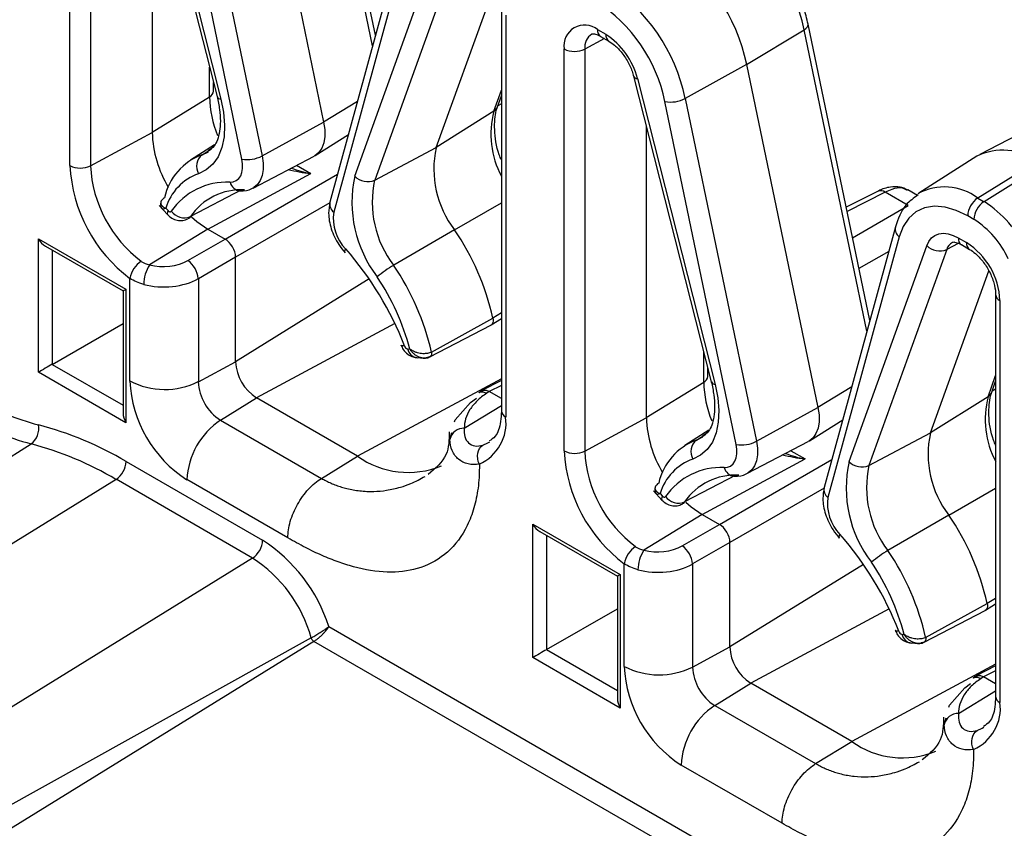
# Model space of a CAD drawing. Units: inches. Extents: x 6.2 to 32.7, y 0.7 to 21.3.
# Drawn here: x 27.3 to 28.3, y 12.9 to 13.7 of the extents above; entities that cross this region are included whole.
import ezdxf

# ---------------------------------------------------------------- set-up
doc = ezdxf.new("R2010")
doc.units = ezdxf.units.IN
doc.header["$MEASUREMENT"] = 0

msp = doc.modelspace()

# ---------------------------------------------------------------- linework, layer by layer
at = {"color": 8, "linetype": 'Continuous', "lineweight": 25}
for p, q in [((27.6469, 13.6683), (27.5832, 13.9746)), ((28.1489, 13.3785), (28.0853, 13.6848)), ((27.8823, 13.6758), (27.8623, 13.6651)), ((27.4812, 13.6164), (27.4812, 13.6468)), ((27.7699, 13.6019), (27.7777, 13.6234)), ((27.6314, 13.6118), (27.5971, 13.591)), ((27.7777, 13.6096), (27.7741, 13.6075)), ((27.4737, 13.5578), (27.4832, 13.5638)), ((27.5697, 13.5471), (27.5843, 13.5386)), ((27.4971, 13.4721), (27.6113, 13.538)), ((27.5137, 13.5221), (27.4618, 13.4949)), ((28.1676, 13.5198), (28.1288, 13.5003)), ((27.6034, 13.509), (27.5077, 13.4538)), ((27.73, 13.4816), (27.7777, 13.5088)), ((28.1344, 13.4733), (28.191, 13.5063)), ((28.2418, 13.4678), (28.23, 13.4616)), ((27.3214, 13.461), (27.3214, 13.3449)), ((28.1711, 13.4596), (28.1409, 13.4421)), ((27.6433, 13.4316), (27.5077, 13.3476)), ((27.7777, 13.3971), (27.7691, 13.3918)), ((27.6694, 13.3863), (27.5289, 13.3109)), ((27.9833, 13.3266), (27.9833, 13.357)), ((27.3214, 13.3449), (27.3934, 13.3033)), ((28.272, 13.312), (28.2797, 13.3336)), ((27.7777, 13.3302), (27.6315, 13.2517)), ((27.7777, 13.3234), (27.7654, 13.3173)), ((28.1335, 13.322), (28.0992, 13.3012)), ((28.2797, 13.3198), (28.2761, 13.3177)), ((27.74, 13.28), (27.7777, 13.3032)), ((27.9758, 13.268), (27.9853, 13.274)), ((28.0717, 13.2572), (28.0863, 13.2488)), ((27.9992, 13.1823), (28.1133, 13.2482)), ((28.0158, 13.2323), (27.9638, 13.2051)), ((28.1055, 13.2192), (28.0098, 13.1639)), ((28.2321, 13.1918), (28.2797, 13.219)), ((27.8234, 13.1712), (27.8234, 13.0551)), ((28.1454, 13.1417), (28.0098, 13.0578)), ((28.2797, 13.1072), (28.2711, 13.102)), ((28.1715, 13.0965), (28.031, 13.021)), ((28.0105, 12.8191), (27.5872, 13.0635)), ((27.8234, 13.0551), (27.8955, 13.0135)), ((28.2797, 13.0404), (28.1335, 12.9619)), ((28.2797, 13.0336), (28.2674, 13.0274)), ((28.2421, 12.9901), (28.2797, 13.0134))]:
    msp.add_line(p, q, dxfattribs=at)
at = {"color": 7, "linetype": 'Continuous', "lineweight": 25}
for p, q in [((27.6498, 13.6792), (27.5873, 13.9802)), ((27.3395, 13.5468), (27.3395, 13.9551)), ((27.3603, 13.9549), (27.3603, 13.5466)), ((27.5248, 13.9392), (27.5971, 13.591)), ((27.4099, 13.9274), (27.4889, 13.6168)), ((27.4138, 13.9249), (27.4928, 13.6144)), ((27.5142, 13.5534), (27.4418, 13.9016)), ((27.4623, 13.9048), (27.5346, 13.5566)), ((27.4229, 13.8762), (27.4229, 13.5803)), ((27.6759, 13.7743), (27.6035, 13.5096)), ((27.6797, 13.7643), (27.6074, 13.4996)), ((27.6287, 13.5359), (27.7077, 13.7553)), ((27.728, 13.7514), (27.649, 13.532)), ((27.7114, 13.565), (27.7708, 13.7297)), ((27.7777, 13.7057), (27.7777, 13.2974)), ((27.7821, 13.6996), (27.7821, 13.2913)), ((27.6494, 13.6811), (27.6506, 13.6818)), ((27.8754, 13.6849), (27.8838, 13.6801)), ((28.0268, 13.6494), (28.0853, 13.6848)), ((28.1519, 13.3893), (28.0893, 13.6903)), ((27.8785, 13.678), (27.8869, 13.6732)), ((27.8415, 13.257), (27.8415, 13.6653)), ((27.8623, 13.6651), (27.8623, 13.2568)), ((28.0268, 13.6494), (27.9643, 13.615)), ((28.0268, 13.6494), (28.0992, 13.3012)), ((27.9119, 13.6375), (27.9909, 13.327)), ((27.9158, 13.6351), (27.9949, 13.3245)), ((27.4853, 13.6224), (27.4853, 13.631)), ((27.4812, 13.6164), (27.4229, 13.5803)), ((27.7736, 13.6063), (27.7777, 13.6175)), ((28.0162, 13.2636), (27.9438, 13.6118)), ((27.9643, 13.615), (28.0367, 13.2668)), ((27.7699, 13.6019), (27.7114, 13.565)), ((27.5346, 13.5566), (27.5971, 13.591)), ((27.9249, 13.5864), (27.9249, 13.2905)), ((28.3255, 13.5902), (28.2636, 13.5579)), ((27.3603, 13.5466), (27.4229, 13.5803)), ((27.5886, 13.557), (27.6223, 13.5784)), ((27.4864, 13.5678), (27.4618, 13.5522)), ((27.649, 13.532), (27.7114, 13.565)), ((27.4737, 13.5578), (27.4803, 13.5609)), ((27.5255, 13.524), (27.5874, 13.5563)), ((28.2606, 13.5562), (28.2017, 13.5187)), ((28.3221, 13.5511), (28.2616, 13.5138)), ((28.3284, 13.5475), (28.2679, 13.5101)), ((27.4794, 13.4823), (27.5843, 13.5386)), ((28.2004, 13.5164), (28.1905, 13.5221)), ((28.1604, 13.5208), (28.128, 13.5044)), ((28.191, 13.5063), (28.1676, 13.5198)), ((28.2616, 13.5138), (28.2679, 13.5101)), ((27.43, 13.5063), (27.4387, 13.497)), ((27.4368, 13.5034), (27.4391, 13.501)), ((28.2577, 13.492), (28.2514, 13.4956)), ((27.4794, 13.4823), (27.4204, 13.4459)), ((27.4794, 13.4823), (27.4971, 13.4721)), ((27.73, 13.4816), (27.6683, 13.4455)), ((28.1779, 13.4845), (28.1056, 13.2198)), ((27.3075, 13.4724), (27.3963, 13.4211)), ((27.3075, 13.3369), (27.3075, 13.4724)), ((27.4593, 13.4503), (27.4971, 13.4721)), ((28.1818, 13.4744), (28.1094, 13.2097)), ((28.2418, 13.4733), (28.2502, 13.4685)), ((27.3145, 13.465), (27.3934, 13.4194)), ((28.1308, 13.2461), (28.2098, 13.4654)), ((28.23, 13.4616), (28.151, 13.2422)), ((28.245, 13.4665), (28.2533, 13.4617)), ((27.5077, 13.4538), (27.4699, 13.4319)), ((27.5077, 13.3476), (27.5077, 13.4538)), ((27.4004, 13.3279), (27.4004, 13.4322)), ((27.4699, 13.4319), (27.4699, 13.3272)), ((28.2135, 13.2752), (28.2728, 13.4399)), ((27.3934, 13.4194), (27.3934, 13.2954)), ((27.3963, 13.4211), (27.3963, 13.2856)), ((28.2797, 13.4159), (28.2797, 13.0076)), ((28.2841, 13.4098), (28.2841, 13.0015)), ((27.7066, 13.3574), (27.7691, 13.3918)), ((27.7674, 13.385), (27.7777, 13.3915)), ((28.1515, 13.3912), (28.1526, 13.3919)), ((27.3214, 13.3449), (27.3934, 13.3865)), ((27.705, 13.3524), (27.7671, 13.3848)), ((27.6825, 13.3605), (27.6847, 13.3604)), ((27.6919, 13.3517), (27.6994, 13.3511)), ((27.4699, 13.3272), (27.5077, 13.3476)), ((27.9873, 13.3325), (27.9873, 13.3411)), ((27.3963, 13.2856), (27.3075, 13.3369)), ((27.7777, 13.3284), (27.7577, 13.3184)), ((27.9833, 13.3266), (27.9249, 13.2905)), ((28.2757, 13.3165), (28.2797, 13.3277)), ((27.7576, 13.3179), (27.755, 13.3161)), ((27.7654, 13.3173), (27.7629, 13.3156)), ((27.7777, 13.3102), (27.7654, 13.3173)), ((28.272, 13.312), (28.2135, 13.2752)), ((27.4924, 13.2883), (27.5289, 13.3109)), ((27.6315, 13.2517), (27.5289, 13.3109)), ((28.0367, 13.2668), (28.0992, 13.3012)), ((27.4924, 13.2883), (27.5949, 13.2291)), ((27.8623, 13.2568), (27.9249, 13.2905)), ((28.0907, 13.2672), (28.1244, 13.2886)), ((27.7254, 13.2686), (27.7273, 13.2757)), ((27.9884, 13.278), (27.9639, 13.2624)), ((28.151, 13.2422), (28.2135, 13.2752)), ((26.7094, 12.8934), (27.3001, 13.2641)), ((27.9758, 13.268), (27.9823, 13.2711)), ((28.0275, 13.2342), (28.0894, 13.2665)), ((27.5949, 13.2291), (27.6315, 13.2517)), ((27.3965, 13.2462), (27.5351, 13.1662)), ((27.9815, 13.1925), (28.0863, 13.2488)), ((26.7747, 12.8504), (27.3863, 13.2281)), ((27.5249, 13.1481), (27.3863, 13.2281)), ((27.5608, 13.1686), (27.4582, 13.2278)), ((27.9321, 13.2165), (27.9407, 13.2071)), ((27.9389, 13.2136), (27.9411, 13.2112)), ((27.9815, 13.1925), (27.9225, 13.1561)), ((27.9815, 13.1925), (27.9992, 13.1823)), ((28.2321, 13.1918), (28.1703, 13.1557)), ((27.8095, 13.1826), (27.8984, 13.1313)), ((27.8095, 13.0471), (27.8095, 13.1826)), ((27.9613, 13.1604), (27.9992, 13.1823)), ((27.8166, 13.1751), (27.8955, 13.1296)), ((28.0098, 13.1639), (27.9719, 13.1421)), ((28.0098, 13.0578), (28.0098, 13.1639)), ((27.5249, 13.1481), (26.909, 12.7677)), ((27.9025, 13.0381), (27.9025, 13.1424)), ((27.9719, 13.1421), (27.9719, 13.0374)), ((27.8984, 13.1313), (27.8984, 12.9958)), ((27.8955, 13.1296), (27.8955, 13.0056)), ((28.2086, 13.0676), (28.2711, 13.102)), ((28.2694, 13.0951), (28.2797, 13.1017)), ((27.8234, 13.0551), (27.8955, 13.0967)), ((28.2071, 13.0626), (28.2692, 13.095)), ((27.6025, 13.0787), (28.0211, 12.837)), ((27.5845, 13.0671), (26.9487, 12.7138)), ((27.5872, 13.0635), (26.9763, 12.6861)), ((28.1845, 13.0707), (28.1867, 13.0705)), ((28.194, 13.0619), (28.2014, 13.0613)), ((27.9719, 13.0374), (28.0098, 13.0578)), ((27.8984, 12.9958), (27.8095, 13.0471)), ((28.2797, 13.0386), (28.2598, 13.0286)), ((28.2597, 13.028), (28.257, 13.0263)), ((28.2674, 13.0274), (28.2649, 13.0258)), ((28.2797, 13.0203), (28.2674, 13.0274)), ((27.9944, 12.9984), (28.031, 13.021)), ((28.1335, 12.9619), (28.031, 13.021)), ((27.9944, 12.9984), (28.0969, 12.9393)), ((28.2275, 12.9788), (28.2293, 12.9859)), ((28.0969, 12.9393), (28.1335, 12.9619)), ((28.0628, 12.8788), (27.9603, 12.9379))]:
    msp.add_line(p, q, dxfattribs=at)
at = {"color": 8, "linetype": 'Continuous', "lineweight": 25, "flags": 128}
for points in [[(28.0853, 13.6848), (28.087, 13.6861), (28.0883, 13.6873), (28.0891, 13.6886), (28.0894, 13.6898), (28.0893, 13.6903)], [(27.5346, 13.5566), (27.5356, 13.5494), (27.5357, 13.5428), (27.5347, 13.5367), (27.5328, 13.5316), (27.5299, 13.5274), (27.5262, 13.5244), (27.5256, 13.524)], [(27.4391, 13.501), (27.4384, 13.4995), (27.4382, 13.4982), (27.4385, 13.4972), (27.4387, 13.497)], [(27.4618, 13.4949), (27.4604, 13.4934), (27.4594, 13.4928)], [(28.0367, 13.2668), (28.0377, 13.2596), (28.0377, 13.2529), (28.0368, 13.2469), (28.0348, 13.2418), (28.032, 13.2376), (28.0283, 13.2346), (28.0276, 13.2342)], [(27.9411, 13.2112), (27.9405, 13.2096), (27.9403, 13.2084), (27.9405, 13.2074), (27.9407, 13.2071)], [(27.9638, 13.2051), (27.9624, 13.2036), (27.9614, 13.203)]]:
    msp.add_lwpolyline(points, dxfattribs=at)
at = {"color": 7, "linetype": 'Continuous', "lineweight": 25, "flags": 128}
for points in [[(27.4928, 13.6144), (27.4955, 13.6009), (27.4966, 13.5879), (27.496, 13.5759), (27.4937, 13.5651), (27.4899, 13.5558), (27.4846, 13.5481), (27.4779, 13.5423), (27.4701, 13.5385)], [(27.5971, 13.591), (27.5982, 13.5834), (27.5983, 13.5763), (27.5972, 13.5699), (27.5952, 13.5644), (27.5921, 13.56), (27.5882, 13.5567), (27.5874, 13.5563)], [(27.5021, 13.5299), (27.5054, 13.5302), (27.5084, 13.5315), (27.5109, 13.5335), (27.5129, 13.5363), (27.5142, 13.5399), (27.5149, 13.5439), (27.5149, 13.5485), (27.5142, 13.5534)], [(28.2514, 13.4956), (28.2397, 13.5013), (28.2283, 13.5046), (28.2175, 13.5054), (28.2076, 13.5038), (28.1988, 13.4998), (28.1915, 13.4934), (28.1858, 13.4849), (28.1818, 13.4744)], [(27.4391, 13.501), (27.4395, 13.5006), (27.44, 13.5003), (27.4404, 13.5), (27.4409, 13.4999), (27.4413, 13.4998), (27.4417, 13.4999), (27.4421, 13.5001), (27.4423, 13.5004)], [(27.463, 13.4947), (27.4684, 13.49), (27.4794, 13.4823)], [(28.2098, 13.4654), (28.2119, 13.4698), (28.2147, 13.4733), (28.2181, 13.4759), (28.2221, 13.4774), (28.2266, 13.478), (28.2315, 13.4774), (28.2366, 13.4759), (28.2418, 13.4733)], [(27.6195, 13.4621), (27.6188, 13.4606), (27.6185, 13.4594), (27.6187, 13.4585), (27.6189, 13.4583)], [(27.7691, 13.3918), (27.7693, 13.3903), (27.7693, 13.3888), (27.7691, 13.3875), (27.7687, 13.3864), (27.768, 13.3855), (27.7672, 13.3848), (27.7671, 13.3848)], [(27.6792, 13.3637), (27.6776, 13.3636), (27.6765, 13.3638), (27.6759, 13.3642), (27.6758, 13.3644)], [(27.9949, 13.3245), (27.9975, 13.311), (27.9986, 13.2981), (27.998, 13.2861), (27.9958, 13.2753), (27.992, 13.266), (27.9867, 13.2583), (27.98, 13.2525), (27.9721, 13.2487)], [(27.7301, 13.2866), (27.7306, 13.2885), (27.7464, 13.3062), (27.7523, 13.3104), (27.7523, 13.3104), (27.7523, 13.3104)], [(28.0992, 13.3012), (28.1003, 13.2935), (28.1003, 13.2864), (28.0993, 13.28), (28.0972, 13.2745), (28.0942, 13.2701), (28.0902, 13.2669), (28.0894, 13.2665)], [(27.759, 13.2629), (27.764, 13.2651), (27.7658, 13.2661)], [(28.0041, 13.2401), (28.0075, 13.2404), (28.0105, 13.2416), (28.013, 13.2437), (28.0149, 13.2465), (28.0163, 13.25), (28.0169, 13.2541), (28.0169, 13.2587), (28.0162, 13.2636)], [(27.9411, 13.2112), (27.9416, 13.2108), (27.942, 13.2104), (27.9425, 13.2102), (27.943, 13.2101), (27.9434, 13.21), (27.9438, 13.2101), (27.9441, 13.2103), (27.9444, 13.2106)], [(27.965, 13.2048), (27.9705, 13.2001), (27.9815, 13.1925)], [(28.1215, 13.1723), (28.1208, 13.1708), (28.1206, 13.1696), (28.1207, 13.1687), (28.1209, 13.1684)], [(28.2711, 13.102), (28.2714, 13.1004), (28.2714, 13.099), (28.2711, 13.0977), (28.2707, 13.0965), (28.2701, 13.0957), (28.2692, 13.095), (28.2692, 13.095)], [(28.1812, 13.0739), (28.1797, 13.0738), (28.1786, 13.074), (28.1779, 13.0744), (28.1778, 13.0746)], [(28.2321, 12.9967), (28.2327, 12.9987), (28.2484, 13.0164), (28.2543, 13.0206), (28.2543, 13.0206), (28.2543, 13.0206)], [(28.261, 12.9731), (28.2661, 12.9753), (28.2678, 12.9763)]]:
    msp.add_lwpolyline(points, dxfattribs=at)
at = {"color": 7, "linetype": 'Continuous', "lineweight": 25}
for centre, radius, start, end in [((27.9057, 13.6474), 0.1834, 11.7733, 57.0666), ((27.8427, 13.611), 0.1881, 11.7732, 57.0666), ((27.7848, 13.5776), 0.1834, 11.7733, 57.0666), ((27.7873, 13.5792), 0.1599, 11.7733, 57.0666), ((27.8622, 13.6686), 0.021, 50.7965, 189.2144), ((27.843, 13.617), 0.0751, 13.9436, 57.0943), ((27.8521, 13.6859), 0.0232, 242.6998, 296.1461), ((27.5897, 13.6186), 0.1085, 181.1348, 202.3204), ((27.9495, 13.6427), 0.0314, 259.69, 298.2235), ((27.5382, 13.5842), 0.1153, 181.9518, 211.0176), ((27.8102, 13.5432), 0.1011, 167.5699, 217.5492), ((28.2871, 13.5021), 0.0603, 54.5209, 116.0771), ((27.4948, 13.5008), 0.0608, 110.2533, 167.4546), ((27.4831, 13.546), 0.0151, 128.4931, 209.8483), ((27.5198, 13.5843), 0.0314, 259.6907, 298.2229), ((27.492, 13.5544), 0.1527, 182.8515, 233.1594), ((27.3501, 13.5674), 0.0232, 242.6996, 296.1456), ((27.4895, 13.5531), 0.1293, 182.8514, 233.1595), ((27.4881, 13.4882), 0.0535, 109.7303, 163.4185), ((27.7497, 13.5093), 0.1238, 167.5699, 217.549), ((27.6417, 13.5489), 0.0184, 225.1217, 293.2945), ((27.7514, 13.5095), 0.1049, 167.5699, 217.5491), ((27.4984, 13.462), 0.0679, 86.9342, 145.6245), ((27.5135, 13.4595), 0.0627, 86.9344, 145.6241), ((28.2745, 13.4946), 0.0232, 123.8503, 177.3045), ((28.2808, 13.4909), 0.0232, 123.8503, 177.3045), ((28.2063, 13.4128), 0.1152, 24.4866, 57.6672), ((27.4556, 13.5102), 0.0165, 216.4367, 292.0556), ((27.6516, 13.4932), 0.0447, 171.7532, 224.051), ((28.2081, 13.4136), 0.0928, 24.4867, 57.6671), ((27.5137, 13.3342), 0.2618, 12.7305, 34.2841), ((27.3734, 13.2455), 0.3279, 21.132, 41.3553), ((28.2228, 13.4785), 0.0184, 225.1221, 293.2933), ((28.2105, 13.4064), 0.0737, 2.6054, 57.3945), ((27.426, 13.4277), 0.026, 122.8359, 169.9668), ((27.4499, 13.4261), 0.0355, 146.0588, 180.0496), ((27.4453, 13.43), 0.0246, 4.4703, 55.5299), ((27.7292, 13.3408), 0.1211, 120.1878, 129.8922), ((27.456, 13.3008), 0.2569, 12.7304, 34.2842), ((27.457, 13.3016), 0.2351, 14.468, 34.2031), ((27.6836, 13.365), 0.00466, 196.8816, 255.4138), ((27.5538, 13.3497), 0.0461, 182.6055, 237.3946), ((27.526, 13.3336), 0.1257, 182.6055, 237.3945), ((27.4358, 13.3966), 0.0772, 242.6994, 296.1459), ((27.5187, 13.3294), 0.0489, 182.6054, 237.3946), ((28.0917, 13.3288), 0.1085, 181.1355, 202.3199), ((27.3722, 13.5289), 0.2539, 239.4358, 255.2273), ((27.3677, 13.5206), 0.2652, 239.4358, 255.2273), ((27.7367, 13.2854), 0.0457, 293.9244, 7.4386), ((27.2888, 13.2795), 0.019, 306.2483, 12.0997), ((27.2178, 12.9436), 0.3515, 59.4358, 75.2274), ((27.5354, 13.2241), 0.0772, 123.8501, 177.3048), ((28.0402, 13.2944), 0.1153, 181.9516, 211.0178), ((27.7393, 13.2659), 0.0141, 86.8005, 168.8125), ((28.3122, 13.2534), 0.1011, 167.5696, 217.5492), ((27.2133, 12.9352), 0.3401, 59.4358, 75.2273), ((27.9968, 13.2109), 0.0608, 110.2531, 167.4548), ((27.9852, 13.2562), 0.0151, 128.4934, 209.8487), ((28.0218, 13.2944), 0.0314, 259.6901, 298.2234), ((27.6829, 13.323), 0.0879, 234.1764, 292.6302), ((27.994, 13.2646), 0.1527, 182.8513, 233.1596), ((27.8521, 13.2776), 0.0232, 242.6998, 296.1461), ((27.9915, 13.2632), 0.1293, 182.8517, 233.1592), ((27.3734, 13.2473), 0.0232, 303.85, 357.3048), ((27.9902, 13.1983), 0.0535, 109.7298, 163.4187), ((28.2517, 13.2194), 0.1238, 167.5699, 217.5491), ((28.1437, 13.2591), 0.0184, 225.1221, 293.2936), ((28.2535, 13.2196), 0.1049, 167.5696, 217.5492), ((28.0005, 13.1722), 0.0679, 86.9344, 145.6245), ((28.0155, 13.1697), 0.0627, 86.9342, 145.6247), ((27.9576, 13.2204), 0.0165, 216.4371, 292.055), ((28.1536, 13.2033), 0.0447, 171.7523, 224.0515), ((28.0158, 13.0443), 0.2618, 12.7306, 34.2842), ((27.8754, 12.9557), 0.3279, 21.1321, 41.3553), ((27.512, 13.1673), 0.0232, 303.85, 357.3048), ((27.4463, 13.0282), 0.1641, 17.917, 57.2345), ((27.9281, 13.1379), 0.026, 122.8366, 169.9674), ((27.9519, 13.1362), 0.0355, 146.0602, 180.0482), ((27.9474, 13.1402), 0.0246, 4.4695, 55.5307), ((28.2312, 13.051), 0.1211, 120.1891, 129.8922), ((27.958, 13.011), 0.2569, 12.7305, 34.2843), ((27.4479, 13.0289), 0.1419, 15.6035, 57.1397), ((27.9591, 13.0118), 0.2351, 14.4682, 34.2029), ((28.1857, 13.0752), 0.00466, 196.8796, 255.4158), ((28.0558, 13.0599), 0.0461, 182.606, 237.394), ((28.028, 13.0438), 0.1257, 182.6053, 237.3946), ((27.9379, 13.1067), 0.0772, 242.6994, 296.1461), ((28.0207, 13.0396), 0.0489, 182.6055, 237.3945), ((28.2388, 12.9956), 0.0457, 293.924, 7.439), ((28.0374, 12.9343), 0.0772, 123.8501, 177.3048), ((28.2413, 12.9761), 0.0141, 86.8015, 168.8129), ((28.185, 13.0331), 0.0879, 234.1743, 292.6322)]:
    msp.add_arc(centre, radius, start, end, dxfattribs=at)
at = {"color": 8, "linetype": 'Continuous', "lineweight": 25}
for centre, radius, start, end in [((27.8826, 13.684), 0.00722, 172.8846, 235.8031), ((27.8784, 13.6669), 0.0161, 123.4072, 186.441), ((27.8909, 13.6792), 0.00721, 172.8547, 236.0924), ((27.9158, 13.6394), 0.00426, 205.5001, 271.1519), ((27.478, 13.623), 0.00731, 296.4221, 354.9627), ((27.4927, 13.6186), 0.00426, 205.5029, 271.1491), ((27.8586, 13.5789), 0.0916, 165.4598, 207.9458), ((27.7654, 13.6094), 0.00883, 301.0251, 339.4991), ((27.5135, 13.5327), 0.0118, 193.9631, 264.1116), ((28.1632, 13.5139), 0.00731, 53.0866, 112.1288), ((28.2278, 13.469), 0.0561, 53.0135, 118.9291), ((27.6135, 13.5077), 0.0102, 168.8672, 233.073), ((28.1879, 13.4825), 0.0102, 168.8741, 233.0744), ((28.249, 13.4724), 0.00722, 172.8846, 235.8031), ((28.242, 13.4578), 0.0126, 118.9974, 162.715), ((28.2573, 13.4676), 0.00721, 172.8593, 236.0676), ((28.2869, 13.4164), 0.00723, 184.643, 247.0855), ((27.6937, 13.363), 0.0115, 192.5812, 261.4114), ((27.98, 13.3332), 0.00731, 296.4218, 354.961), ((27.9948, 13.3288), 0.00426, 205.5038, 271.1482), ((28.3607, 13.289), 0.0916, 165.459, 207.9465), ((28.2674, 13.3196), 0.00883, 301.0358, 339.4883), ((27.7849, 13.298), 0.00722, 184.2095, 247.1118), ((28.0155, 13.2429), 0.0118, 193.9639, 264.1108), ((28.1155, 13.2179), 0.0102, 168.866, 233.0742), ((28.1957, 13.0732), 0.0115, 192.58, 261.4121), ((28.2869, 13.0081), 0.00722, 184.1881, 247.1316)]:
    msp.add_arc(centre, radius, start, end, dxfattribs=at)
at = {"color": 7, "linetype": 'Continuous', "lineweight": 25}
for centre, major_axis, ratio, start_param, end_param in [((27.3145, 13.4765), (-0.0071, 0.0122), 0.577335, 1.570756, 2.356235), ((27.4971, 13.4599), (-0.0075, 0.013), 0.578085, 3.927681, 5.49726), ((27.4354, 13.4651), (0.035, 0.0011), 0.597073, 4.251446, 5.444168), ((27.4358, 13.4531), (0.05, 0.0011), 0.59122, 4.257329, 5.450051), ((27.4034, 13.4252), (0.01, 0.00577), 0.00007, 2.356154, 3.141633), ((27.3145, 13.341), (0.01, 0.0058), 0.00007, 0.820264, 2.356154), ((27.4034, 13.2897), (-0.0071, 0.0122), 0.577335, 0.785358, 1.570756), ((27.8166, 13.1867), (-0.0071, 0.0122), 0.577335, 1.570756, 2.356235), ((27.9992, 13.1701), (-0.0075, 0.013), 0.578085, 3.927681, 5.49726), ((27.9374, 13.1753), (0.035, 0.0011), 0.597073, 4.251446, 5.444168), ((27.9378, 13.1632), (0.05, 0.0011), 0.59122, 4.257329, 5.450051), ((27.9055, 13.1354), (0.01, 0.00577), 0.00007, 2.356154, 3.141633), ((27.8166, 13.0511), (0.01, 0.0058), 0.00007, 0.820264, 2.356154), ((27.9055, 12.9998), (-0.0071, 0.0122), 0.577335, 0.785358, 1.570756)]:
    msp.add_ellipse(centre, major_axis=major_axis, ratio=ratio, start_param=start_param, end_param=end_param, dxfattribs=at)
for points, knots in [([(28.0893, 13.6903), (28.0879, 13.696), (28.0839, 13.7124), (28.0737, 13.7368), (28.0621, 13.7526), (28.0575, 13.759)], [0, 0, 0, 0, 0.23986, 0.6932, 1, 1, 1, 1]), ([(27.8695, 13.6803), (27.8696, 13.6804), (27.8699, 13.6806), (27.8711, 13.6809), (27.8756, 13.6796), (27.8781, 13.6782), (27.8785, 13.678)], [0, 0, 0, 0, 0.077395, 0.563522, 0.930529, 1, 1, 1, 1]), ([(27.8869, 13.6732), (27.8888, 13.6719), (27.8932, 13.6691), (27.9005, 13.6613), (27.9071, 13.651), (27.9106, 13.6426), (27.9117, 13.6383), (27.9119, 13.6375)], [0, 0, 0, 0, 0.191343, 0.435665, 0.695127, 0.946401, 1, 1, 1, 1]), ([(27.4889, 13.6168), (27.4898, 13.6123), (27.4927, 13.5994), (27.4922, 13.5806), (27.4871, 13.5661), (27.4819, 13.5631), (27.4797, 13.5618)], [0, 0, 0, 0, 0.160617, 0.468907, 0.773474, 1, 1, 1, 1]), ([(27.7777, 13.5526), (27.7769, 13.5543), (27.7723, 13.5649), (27.7702, 13.5835), (27.7712, 13.599), (27.7733, 13.6052), (27.7736, 13.6063)], [0, 0, 0, 0, 0.080046, 0.505918, 0.905314, 1, 1, 1, 1]), ([(27.5123, 13.521), (27.5166, 13.5211), (27.5215, 13.5211), (27.5251, 13.524), (27.5255, 13.5243)], [0, 0, 0, 0, 0.900288, 1, 1, 1, 1]), ([(28.1901, 13.522), (28.1877, 13.5232), (28.1822, 13.5257), (28.172, 13.5251), (28.1645, 13.5233), (28.1605, 13.5207), (28.1604, 13.5207)], [0, 0, 0, 0, 0.260942, 0.585229, 0.98971, 1, 1, 1, 1]), ([(27.4354, 13.514), (27.4346, 13.5135), (27.434, 13.513), (27.4332, 13.5122), (27.4329, 13.5119), (27.4325, 13.5114), (27.4323, 13.5111), (27.4319, 13.5103), (27.4317, 13.5098), (27.4317, 13.509), (27.4317, 13.5088), (27.4317, 13.5083), (27.4317, 13.508), (27.4319, 13.5076), (27.432, 13.5073), (27.4322, 13.5069), (27.4323, 13.5067), (27.4326, 13.5063), (27.4328, 13.5061), (27.4331, 13.5058), (27.4332, 13.5056), (27.4334, 13.5055)], [0, 0, 0, 0, 0.1383104, 0.1383104, 0.2074655, 0.2074655, 0.2766207, 0.2766207, 0.4050186, 0.4050186, 0.4692176, 0.4692176, 0.5334165, 0.5334165, 0.5928741, 0.5928741, 0.6523318, 0.6523318, 0.7117894, 0.7117894, 0.749999, 0.749999, 0.749999, 0.749999]), ([(28.2011, 13.5169), (28.1966, 13.5138), (28.1855, 13.5063), (28.1807, 13.4926), (28.1779, 13.4845)], [0, 0, 0, 0, 0.405731, 1, 1, 1, 1]), ([(27.4317, 13.5091), (27.4316, 13.5084), (27.4314, 13.5072), (27.4318, 13.5053), (27.4325, 13.5037), (27.4332, 13.5029), (27.4335, 13.5025)], [0, 0, 0, 0, 0.28192, 0.541933, 0.780003, 1, 1, 1, 1]), ([(27.6035, 13.5096), (27.6029, 13.5059), (27.6014, 13.4973), (27.6043, 13.4823), (27.6108, 13.4683), (27.6167, 13.461), (27.6189, 13.4583)], [0, 0, 0, 0, 0.220707, 0.510932, 0.820069, 1, 1, 1, 1]), ([(27.4387, 13.497), (27.44, 13.4957), (27.4428, 13.4931), (27.4483, 13.491), (27.4542, 13.4907), (27.4576, 13.4921), (27.4593, 13.4928)], [0, 0, 0, 0, 0.243287, 0.505021, 0.763343, 1, 1, 1, 1]), ([(28.236, 13.4688), (28.2361, 13.4688), (28.2363, 13.4691), (28.2382, 13.4695), (28.2428, 13.4674), (28.245, 13.4665)], [0, 0, 0, 0, 0.15962, 0.613434, 1, 1, 1, 1]), ([(28.2533, 13.4617), (28.2552, 13.4604), (28.2596, 13.4575), (28.2669, 13.4497), (28.2737, 13.4392), (28.2782, 13.4279), (28.2796, 13.4201), (28.2797, 13.4166), (28.2797, 13.4159)], [0, 0, 0, 0, 0.151375, 0.344669, 0.549943, 0.759944, 0.94798, 1, 1, 1, 1]), ([(27.6758, 13.3644), (27.6765, 13.3629), (27.6781, 13.3594), (27.6824, 13.355), (27.6874, 13.3523), (27.6907, 13.3519), (27.6919, 13.3517)], [0, 0, 0, 0, 0.222281, 0.542553, 0.823171, 1, 1, 1, 1]), ([(27.7066, 13.3574), (27.706, 13.3572), (27.7048, 13.3566), (27.7027, 13.356), (27.7004, 13.3557), (27.6979, 13.3557), (27.6952, 13.3559), (27.6924, 13.3566), (27.6897, 13.3575), (27.687, 13.3588), (27.6855, 13.3598), (27.6847, 13.3604)], [0, 0, 0, 0, 0.095102, 0.19216, 0.291706, 0.394202, 0.500025, 0.6194, 0.750107, 0.861824, 1, 1, 1, 1]), ([(27.7038, 13.3522), (27.703, 13.3518), (27.7021, 13.3515), (27.7007, 13.3513), (27.7002, 13.3512), (27.6993, 13.3512), (27.6988, 13.3512), (27.6974, 13.3513), (27.6965, 13.3515), (27.6951, 13.3519), (27.6946, 13.352), (27.694, 13.3523), (27.6937, 13.3524), (27.6935, 13.3525)], [0, 0, 0, 0, 0.1383104, 0.1383104, 0.2074655, 0.2074655, 0.2766207, 0.2766207, 0.4050186, 0.4050186, 0.4692176, 0.4692176, 0.4999997, 0.4999997, 0.4999997, 0.4999997]), ([(27.6961, 13.3516), (27.6976, 13.3514), (27.6999, 13.351), (27.703, 13.3516), (27.7045, 13.3522), (27.7052, 13.3525)], [0, 0, 0, 0, 0.481042, 0.740959, 1, 1, 1, 1]), ([(27.7066, 13.3574), (27.7066, 13.3572), (27.7067, 13.3566), (27.7068, 13.3549), (27.7062, 13.3527), (27.7046, 13.3524), (27.7038, 13.3522)], [0, 0, 0, 0, 0.098427, 0.194062, 0.591712, 1, 1, 1, 1]), ([(27.9909, 13.327), (27.9919, 13.3225), (27.9947, 13.3095), (27.9943, 13.2907), (27.9892, 13.2763), (27.984, 13.2733), (27.9818, 13.272)], [0, 0, 0, 0, 0.160617, 0.468907, 0.773474, 1, 1, 1, 1]), ([(27.7629, 13.3156), (27.7591, 13.3131), (27.7558, 13.3105), (27.7501, 13.3049), (27.7477, 13.302), (27.7438, 13.2959), (27.7423, 13.2928), (27.7404, 13.2864), (27.74, 13.2832), (27.74, 13.28)], [0, 0, 0, 0, 0.25, 0.25, 0.5, 0.5, 0.75, 0.75, 1, 1, 1, 1]), ([(27.7551, 13.316), (27.7552, 13.3161), (27.7561, 13.3171), (27.7589, 13.3172), (27.7615, 13.3161), (27.7629, 13.3156)], [0, 0, 0, 0, 0.090382, 0.545188, 1, 1, 1, 1]), ([(27.7579, 13.3179), (27.7588, 13.3183), (27.7605, 13.319), (27.7632, 13.3184), (27.7649, 13.3175), (27.7654, 13.3173)], [0, 0, 0, 0, 0.389098, 0.81807, 1, 1, 1, 1]), ([(28.2797, 13.2628), (28.279, 13.2645), (28.2744, 13.2751), (28.2722, 13.2936), (28.2733, 13.3091), (28.2753, 13.3153), (28.2757, 13.3165)], [0, 0, 0, 0, 0.080048, 0.505919, 0.905314, 1, 1, 1, 1]), ([(27.7777, 13.2974), (27.7775, 13.2938), (27.777, 13.2832), (27.7726, 13.2713), (27.7674, 13.2683), (27.7652, 13.2671)], [0, 0, 0, 0, 0.229549, 0.66992, 1, 1, 1, 1]), ([(27.7247, 13.2763), (27.7246, 13.2683), (27.7242, 13.2507), (27.7106, 13.2392), (27.7032, 13.2329)], [0, 0, 0, 0, 0.456987, 1, 1, 1, 1]), ([(27.74, 13.28), (27.7397, 13.2769), (27.7398, 13.274), (27.7413, 13.2689), (27.7426, 13.2667), (27.7461, 13.2635), (27.7483, 13.2624), (27.7533, 13.2617), (27.7561, 13.262), (27.759, 13.2629)], [0, 0, 0, 0, 0.25, 0.25, 0.5, 0.5, 0.75, 0.75, 1, 1, 1, 1]), ([(27.7553, 13.2436), (27.7533, 13.2432), (27.7513, 13.243), (27.7474, 13.2431), (27.7456, 13.2433), (27.7402, 13.2446), (27.7369, 13.2462), (27.7315, 13.2508), (27.7293, 13.2538), (27.7263, 13.2607), (27.7255, 13.2645), (27.7254, 13.2686)], [0, 0, 0, 0, 0.125, 0.125, 0.25, 0.25, 0.5, 0.5, 0.75, 0.75, 1, 1, 1, 1]), ([(27.7553, 13.2436), (27.7536, 13.247), (27.753, 13.2511), (27.7544, 13.2582), (27.7563, 13.2612), (27.759, 13.2629)], [0, 0, 0, 0, 0.5, 0.5, 1, 1, 1, 1]), ([(27.7553, 13.2436), (27.7553, 13.2409), (27.7553, 13.2306), (27.7536, 13.2136), (27.7488, 13.194), (27.739, 13.1714), (27.7212, 13.1499), (27.6936, 13.136), (27.6619, 13.1324), (27.6342, 13.1369), (27.6117, 13.1441), (27.5954, 13.1506), (27.5784, 13.1587), (27.5667, 13.1653), (27.5608, 13.1686)], [0, 0, 0, 0, 0.024318, 0.094979, 0.164894, 0.235539, 0.373513, 0.50788, 0.632829, 0.762444, 0.818432, 0.876517, 0.936962, 1, 1, 1, 1]), ([(28.0143, 13.2312), (28.0187, 13.2313), (28.0236, 13.2313), (28.0272, 13.2342), (28.0276, 13.2345)], [0, 0, 0, 0, 0.900299, 1, 1, 1, 1]), ([(27.5608, 13.1686), (27.5608, 13.1738), (27.5616, 13.1795), (27.565, 13.1912), (27.5675, 13.1971), (27.5738, 13.2082), (27.5776, 13.2135), (27.5859, 13.2225), (27.5904, 13.2263), (27.5949, 13.2291)], [0, 0, 0, 0, 0.25, 0.25, 0.5, 0.5, 0.75, 0.75, 1, 1, 1, 1]), ([(27.9375, 13.2241), (27.9367, 13.2237), (27.936, 13.2231), (27.9352, 13.2223), (27.935, 13.2221), (27.9346, 13.2215), (27.9344, 13.2213), (27.934, 13.2205), (27.9338, 13.2199), (27.9337, 13.2192), (27.9337, 13.2189), (27.9337, 13.2184), (27.9338, 13.2182), (27.9339, 13.2177), (27.934, 13.2175), (27.9342, 13.2171), (27.9344, 13.2169), (27.9347, 13.2165), (27.9348, 13.2163), (27.9351, 13.2159), (27.9353, 13.2158), (27.9354, 13.2157)], [0, 0, 0, 0, 0.1383104, 0.1383104, 0.2074655, 0.2074655, 0.2766207, 0.2766207, 0.4050186, 0.4050186, 0.4692176, 0.4692176, 0.5334165, 0.5334165, 0.5928741, 0.5928741, 0.6523318, 0.6523318, 0.7117894, 0.7117894, 0.749999, 0.749999, 0.749999, 0.749999]), ([(27.9337, 13.2193), (27.9336, 13.2186), (27.9335, 13.2173), (27.9339, 13.2155), (27.9346, 13.2139), (27.9352, 13.2131), (27.9356, 13.2127)], [0, 0, 0, 0, 0.28191, 0.541934, 0.779987, 1, 1, 1, 1]), ([(28.1056, 13.2198), (28.1049, 13.2161), (28.1034, 13.2075), (28.1064, 13.1925), (28.1128, 13.1784), (28.1187, 13.1711), (28.1209, 13.1684)], [0, 0, 0, 0, 0.220706, 0.510929, 0.82007, 1, 1, 1, 1]), ([(27.9407, 13.2071), (27.9421, 13.2059), (27.9449, 13.2033), (27.9504, 13.2012), (27.9562, 13.2009), (27.9597, 13.2023), (27.9613, 13.203)], [0, 0, 0, 0, 0.243291, 0.505023, 0.763348, 1, 1, 1, 1]), ([(27.5845, 13.0671), (27.5851, 13.0674), (27.5862, 13.068), (27.5881, 13.0692), (27.5902, 13.0704), (27.5924, 13.0717), (27.5946, 13.0731), (27.5969, 13.0746), (27.5991, 13.0761), (27.601, 13.0775), (27.602, 13.0783), (27.6025, 13.0787)], [0, 0, 0, 0, 0.091432, 0.186675, 0.286212, 0.390516, 0.500066, 0.612834, 0.749881, 0.874495, 1, 1, 1, 1]), ([(27.5872, 13.0635), (27.588, 13.0639), (27.5887, 13.0644), (27.5903, 13.0656), (27.5911, 13.0662), (27.5927, 13.0675), (27.5935, 13.0682), (27.595, 13.0696), (27.5958, 13.0703), (27.5971, 13.0717), (27.5978, 13.0724), (27.599, 13.0737), (27.5995, 13.0744), (27.6011, 13.0764), (27.6019, 13.0776), (27.6025, 13.0787)], [0, 0, 0, 0, 0.129578, 0.129578, 0.259156, 0.259156, 0.385743, 0.385743, 0.51233, 0.51233, 0.635273, 0.635273, 0.758215, 0.758215, 1, 1, 1, 1]), ([(28.1778, 13.0746), (28.1785, 13.0731), (28.1802, 13.0695), (28.1844, 13.0652), (28.1895, 13.0625), (28.1927, 13.062), (28.194, 13.0619)], [0, 0, 0, 0, 0.222284, 0.542548, 0.823169, 1, 1, 1, 1]), ([(27.5872, 13.0635), (27.5869, 13.0637), (27.5864, 13.064), (27.5856, 13.0649), (27.5849, 13.066), (27.5847, 13.0667), (27.5845, 13.0671)], [0, 0, 0, 0, 0.250033, 0.5, 0.749967, 1, 1, 1, 1]), ([(28.2086, 13.0676), (28.208, 13.0673), (28.2068, 13.0667), (28.2047, 13.0662), (28.2024, 13.0659), (28.1999, 13.0658), (28.1973, 13.0661), (28.1944, 13.0667), (28.1917, 13.0677), (28.189, 13.069), (28.1876, 13.07), (28.1867, 13.0705)], [0, 0, 0, 0, 0.0951019, 0.1921601, 0.2917062, 0.3942015, 0.5000253, 0.6194004, 0.7501073, 0.8618239, 1, 1, 1, 1]), ([(28.2058, 13.0624), (28.205, 13.062), (28.2041, 13.0617), (28.2028, 13.0614), (28.2023, 13.0614), (28.2013, 13.0613), (28.2008, 13.0613), (28.1994, 13.0615), (28.1985, 13.0616), (28.1971, 13.062), (28.1967, 13.0622), (28.196, 13.0625), (28.1958, 13.0626), (28.1956, 13.0627)], [0, 0, 0, 0, 0.1383104, 0.1383104, 0.2074655, 0.2074655, 0.2766207, 0.2766207, 0.4050186, 0.4050186, 0.4692176, 0.4692176, 0.5000032, 0.5000032, 0.5000032, 0.5000032]), ([(28.1981, 13.0618), (28.1996, 13.0615), (28.202, 13.0612), (28.205, 13.0617), (28.2065, 13.0624), (28.2072, 13.0627)], [0, 0, 0, 0, 0.481027, 0.740958, 1, 1, 1, 1]), ([(28.2086, 13.0676), (28.2087, 13.0673), (28.2088, 13.0667), (28.2088, 13.0651), (28.2082, 13.0628), (28.2066, 13.0626), (28.2058, 13.0624)], [0, 0, 0, 0, 0.098427, 0.194062, 0.591712, 1, 1, 1, 1]), ([(28.2649, 13.0258), (28.2612, 13.0233), (28.2579, 13.0207), (28.2521, 13.0151), (28.2497, 13.0122), (28.2458, 13.0061), (28.2444, 13.0029), (28.2425, 12.9966), (28.242, 12.9934), (28.2421, 12.9901)], [0, 0, 0, 0, 0.25, 0.25, 0.5, 0.5, 0.75, 0.75, 1, 1, 1, 1]), ([(28.2571, 13.0261), (28.2573, 13.0263), (28.2582, 13.0272), (28.2609, 13.0274), (28.2636, 13.0263), (28.2649, 13.0258)], [0, 0, 0, 0, 0.09038, 0.545197, 1, 1, 1, 1]), ([(28.26, 13.0281), (28.2608, 13.0285), (28.2625, 13.0292), (28.2653, 13.0286), (28.2669, 13.0277), (28.2674, 13.0274)], [0, 0, 0, 0, 0.389097, 0.818045, 1, 1, 1, 1]), ([(28.2797, 13.0076), (28.2795, 13.004), (28.279, 12.9933), (28.2747, 12.9815), (28.2695, 12.9785), (28.2673, 12.9772)], [0, 0, 0, 0, 0.22955, 0.669922, 1, 1, 1, 1]), ([(28.2268, 12.9865), (28.2266, 12.9784), (28.2263, 12.9609), (28.2126, 12.9494), (28.2052, 12.9431)], [0, 0, 0, 0, 0.456988, 1, 1, 1, 1]), ([(28.2421, 12.9901), (28.2417, 12.987), (28.2419, 12.9842), (28.2433, 12.979), (28.2446, 12.9768), (28.2481, 12.9736), (28.2504, 12.9726), (28.2554, 12.9719), (28.2581, 12.9722), (28.261, 12.9731)], [0, 0, 0, 0, 0.25, 0.25, 0.5, 0.5, 0.75, 0.75, 1, 1, 1, 1]), ([(28.2573, 12.9538), (28.2553, 12.9534), (28.2533, 12.9532), (28.2495, 12.9533), (28.2476, 12.9535), (28.2422, 12.9547), (28.239, 12.9564), (28.2336, 12.961), (28.2314, 12.964), (28.2284, 12.9708), (28.2276, 12.9747), (28.2275, 12.9788)], [0, 0, 0, 0, 0.125, 0.125, 0.25, 0.25, 0.5, 0.5, 0.75, 0.75, 1, 1, 1, 1]), ([(28.2573, 12.9538), (28.2556, 12.9572), (28.2551, 12.9612), (28.2565, 12.9684), (28.2584, 12.9714), (28.261, 12.9731)], [0, 0, 0, 0, 0.5, 0.5, 1, 1, 1, 1]), ([(28.2573, 12.9538), (28.2573, 12.9511), (28.2573, 12.9408), (28.2557, 12.9238), (28.2509, 12.9041), (28.2411, 12.8815), (28.2233, 12.8601), (28.1957, 12.8462), (28.164, 12.8426), (28.1362, 12.8471), (28.1138, 12.8542), (28.0975, 12.8608), (28.0804, 12.8689), (28.0688, 12.8754), (28.0628, 12.8788)], [0, 0, 0, 0, 0.0243182, 0.0949795, 0.1648937, 0.2355394, 0.3735129, 0.5078799, 0.6328294, 0.7624439, 0.8184317, 0.876517, 0.9369622, 1, 1, 1, 1]), ([(28.0628, 12.8788), (28.0628, 12.884), (28.0637, 12.8897), (28.0671, 12.9014), (28.0696, 12.9073), (28.0759, 12.9184), (28.0796, 12.9236), (28.0879, 12.9327), (28.0924, 12.9365), (28.0969, 12.9393)], [0, 0, 0, 0, 0.25, 0.25, 0.5, 0.5, 0.75, 0.75, 1, 1, 1, 1])]:
    msp.add_open_spline(points, degree=3, knots=knots, dxfattribs=at)
at = {"color": 8, "linetype": 'Continuous', "lineweight": 25}
for points, knots in [([(27.5843, 13.5386), (27.5842, 13.5386), (27.5763, 13.5389), (27.5686, 13.5408), (27.5611, 13.5426)], [0, 0, 0, 0, 0.015559, 1, 1, 1, 1]), ([(27.5642, 13.5442), (27.5707, 13.5419), (27.5773, 13.5397), (27.5841, 13.5386), (27.5843, 13.5386)], [0, 0, 0, 0, 0.981004, 1, 1, 1, 1]), ([(28.1902, 13.5216), (28.1885, 13.5225), (28.1843, 13.5248), (28.1759, 13.5236), (28.1698, 13.5208), (28.1676, 13.5198)], [0, 0, 0, 0, 0.311275, 0.7516034, 1, 1, 1, 1]), ([(27.4368, 13.5034), (27.4359, 13.5031), (27.434, 13.5024), (27.4333, 13.5023), (27.4336, 13.5026), (27.4336, 13.5026)], [0, 0, 0, 0, 0.496589, 0.992301, 1, 1, 1, 1]), ([(27.4334, 13.5055), (27.4334, 13.5054), (27.4335, 13.5054), (27.4338, 13.5051), (27.434, 13.505), (27.4345, 13.5046), (27.4348, 13.5045), (27.4356, 13.504), (27.4362, 13.5037), (27.4368, 13.5034)], [0.749999, 0.749999, 0.749999, 0.749999, 0.7712471, 0.7712471, 0.8284353, 0.8284353, 0.8856235, 0.8856235, 1, 1, 1, 1]), ([(27.6935, 13.3525), (27.6933, 13.3526), (27.6931, 13.3527), (27.6924, 13.353), (27.692, 13.3533), (27.6912, 13.3537), (27.6908, 13.354), (27.6901, 13.3546), (27.6897, 13.3548), (27.6889, 13.3554), (27.6886, 13.3558), (27.6879, 13.3564), (27.6876, 13.3567), (27.6869, 13.3574), (27.6866, 13.3578), (27.6857, 13.3588), (27.6852, 13.3596), (27.6847, 13.3604)], [0.4999997, 0.4999997, 0.4999997, 0.4999997, 0.5334165, 0.5334165, 0.5928741, 0.5928741, 0.6523318, 0.6523318, 0.7117894, 0.7117894, 0.7712471, 0.7712471, 0.8284353, 0.8284353, 0.8856235, 0.8856235, 1, 1, 1, 1]), ([(28.0863, 13.2488), (28.0862, 13.2488), (28.0783, 13.2491), (28.0707, 13.2509), (28.0632, 13.2528)], [0, 0, 0, 0, 0.01555, 1, 1, 1, 1]), ([(28.0662, 13.2544), (28.0727, 13.2521), (28.0794, 13.2498), (28.0862, 13.2488), (28.0863, 13.2488)], [0, 0, 0, 0, 0.98101, 1, 1, 1, 1]), ([(27.5949, 13.2291), (27.5965, 13.2282), (27.5997, 13.2264), (27.6047, 13.2241), (27.6099, 13.222), (27.6152, 13.2202), (27.6232, 13.218), (27.6342, 13.2161), (27.6477, 13.2155), (27.6616, 13.2168), (27.6741, 13.2196), (27.6874, 13.2242), (27.6954, 13.2285), (27.7002, 13.2311)], [0, 0, 0, 0, 0.047289, 0.095561, 0.14484, 0.195152, 0.24652, 0.366354, 0.495362, 0.613639, 0.746955, 0.850063, 1, 1, 1, 1]), ([(27.9389, 13.2136), (27.938, 13.2133), (27.9361, 13.2126), (27.9353, 13.2125), (27.9356, 13.2128), (27.9356, 13.2128)], [0, 0, 0, 0, 0.496589, 0.992301, 1, 1, 1, 1]), ([(27.9354, 13.2157), (27.9355, 13.2156), (27.9356, 13.2156), (27.9358, 13.2153), (27.9361, 13.2151), (27.9366, 13.2148), (27.9368, 13.2146), (27.9376, 13.2142), (27.9382, 13.2139), (27.9389, 13.2136)], [0.749999, 0.749999, 0.749999, 0.749999, 0.7712471, 0.7712471, 0.8284353, 0.8284353, 0.8856235, 0.8856235, 1, 1, 1, 1]), ([(28.1956, 13.0627), (28.1953, 13.0628), (28.1951, 13.0629), (28.1945, 13.0632), (28.1941, 13.0634), (28.1933, 13.0639), (28.1929, 13.0642), (28.1921, 13.0647), (28.1917, 13.065), (28.191, 13.0656), (28.1906, 13.0659), (28.1899, 13.0666), (28.1896, 13.0669), (28.189, 13.0676), (28.1887, 13.0679), (28.1878, 13.069), (28.1872, 13.0698), (28.1867, 13.0705)], [0.5000032, 0.5000032, 0.5000032, 0.5000032, 0.5334165, 0.5334165, 0.5928741, 0.5928741, 0.6523318, 0.6523318, 0.7117894, 0.7117894, 0.7712471, 0.7712471, 0.8284353, 0.8284353, 0.8856235, 0.8856235, 1, 1, 1, 1]), ([(28.0969, 12.9393), (28.0985, 12.9384), (28.1017, 12.9366), (28.1067, 12.9343), (28.1119, 12.9322), (28.1173, 12.9303), (28.1253, 12.9281), (28.1363, 12.9262), (28.1498, 12.9257), (28.1636, 12.927), (28.1762, 12.9298), (28.1894, 12.9344), (28.1975, 12.9387), (28.2022, 12.9413)], [0, 0, 0, 0, 0.0472895, 0.0955606, 0.1448399, 0.195152, 0.2465202, 0.3663537, 0.4953625, 0.6136395, 0.746955, 0.8500632, 1, 1, 1, 1])]:
    msp.add_open_spline(points, degree=3, knots=knots, dxfattribs=at)
at = {"color": 7, "linetype": 'Continuous', "lineweight": 25}
for points in [[(27.4119, 13.4495), (27.4143, 13.4478), (27.4172, 13.4466), (27.4204, 13.4459)], [(27.4144, 13.426), (27.4091, 13.4274), (27.4045, 13.4295), (27.4004, 13.4322)], [(27.914, 13.1597), (27.9164, 13.158), (27.9193, 13.1568), (27.9225, 13.1561)], [(27.9164, 13.1362), (27.9112, 13.1376), (27.9065, 13.1396), (27.9025, 13.1424)]]:
    msp.add_open_spline(points, degree=3, dxfattribs=at)

doc.saveas('drawing.dxf')
